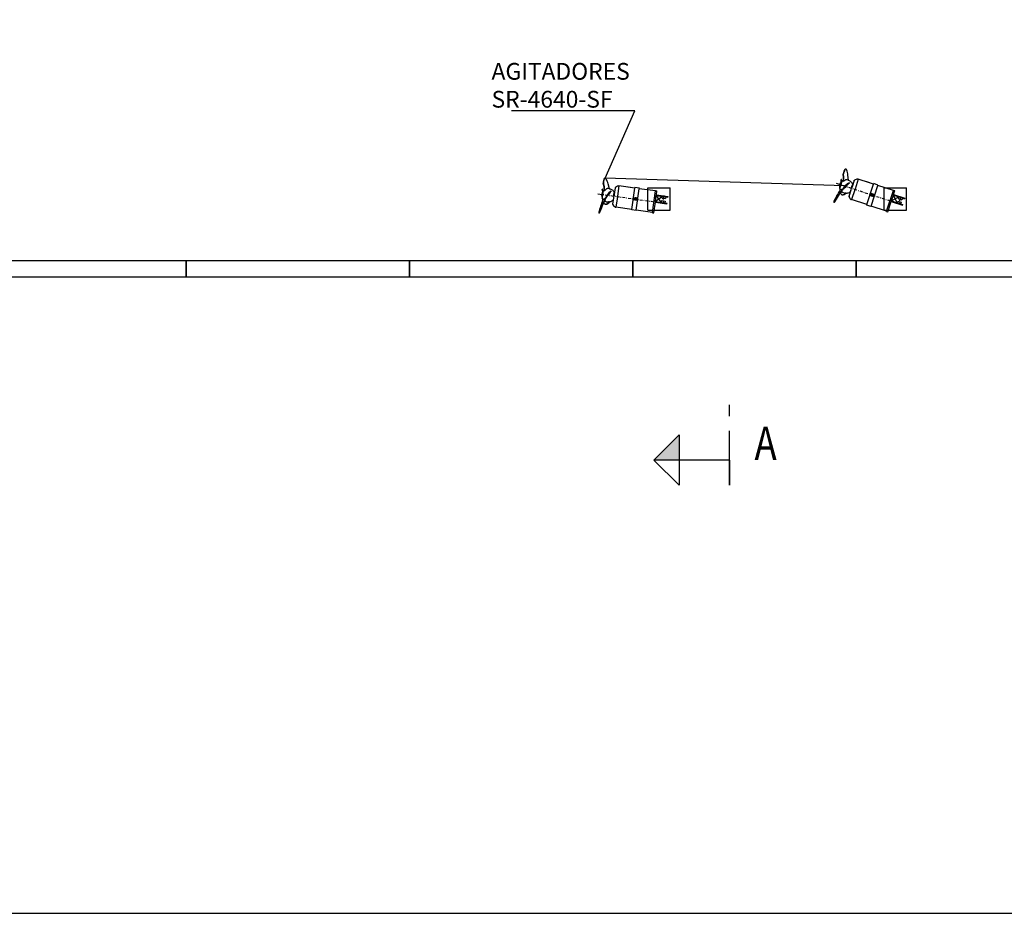
# Model space of a CAD drawing. Units: metres. Extents: x 139 to 467, y -75 to 22.
# Drawn here: x 336 to 344, y -18 to -10 of the extents above; entities that cross this region are included whole.
import ezdxf
from ezdxf import colors
from ezdxf.entities.mleader import LeaderData, LeaderLine
from ezdxf.math import Vec2, Vec3

# ---------------------------------------------------------------- set-up
doc = ezdxf.new("R2010")
doc.units = ezdxf.units.M
doc.header["$LTSCALE"] = 0.525
for name, pattern in [('DASHDOT', [1, 0.5, -0.25, 0, -0.25]), ('RP', [0.49, 0.25, -0.12, 0, -0.12]), ('TRAZO_Y_PUNTO', [1, 0.5, -0.25, 0, -0.25])]:
    doc.linetypes.add(name, pattern=pattern)
doc.layers.get('Defpoints').update_dxf_attribs({"color": 1})
for name, color, linetype in [('3_VG1', 7, 'Continuous'), ('COTAS', 6, 'Continuous'), ('ET_02', 30, 'Continuous'), ('ET_02_D', 30, 'DASHDOT'), ('Sop', 30, 'Continuous')]:
    doc.layers.add(name, color=color, linetype=linetype)
doc.styles.add('acotacion', font='simplex.shx', dxfattribs={"width": 0.8})
doc.styles.add('cotas', font='simplex.shx', dxfattribs={"width": 0.8, "height": 0.15})

# ---------------------------------------------------------------- blocks, each defined once
blk = doc.blocks.new('_None')
blk = doc.blocks.new('Placa 2.00')
at = {"color": 0}
blk.add_lwpolyline([(0, 0), (2, 0), (2, -0.15), (0, -0.15)], close=True, dxfattribs=at)
blk = doc.blocks.new('*U28')
at = {"layer": '3_VG1', "color": 1, "linetype": 'Continuous'}
for p, q in [((1048.6, 871.1), (1048.6, 847.1)), ((1048.6, 837.1), (1048.6, 832.1)), ((1048.6, 822.1), (1048.6, 798.1))]:
    blk.add_line(p, q, dxfattribs=at)
blk = doc.blocks.new('*U29')
at = {"layer": '3_VG1', "color": 1, "linetype": 'Continuous'}
for p, q in [((1049.5, 865.1), (1010.6, 865.1)), ((1065.5, 865.1), (1060.2, 865.1)), ((1101.7, 865.1), (1076.2, 865.1)), ((1117.7, 865.1), (1112.4, 865.1)), ((1154, 865.1), (1128.4, 865.1)), ((1170, 865.1), (1164.7, 865.1)), ((1206.2, 865.1), (1180.7, 865.1)), ((1222.2, 865.1), (1216.9, 865.1)), ((1258.5, 865.1), (1232.9, 865.1)), ((1274.5, 865.1), (1269.2, 865.1)), ((1310.7, 865.1), (1285.2, 865.1)), ((1326.7, 865.1), (1321.4, 865.1)), ((1363, 865.1), (1337.4, 865.1)), ((1379, 865.1), (1373.7, 865.1)), ((1415.2, 865.1), (1389.7, 865.1)), ((1431.2, 865.1), (1425.9, 865.1)), ((1467.5, 865.1), (1441.9, 865.1)), ((1483.5, 865.1), (1478.2, 865.1)), ((1519.7, 865.1), (1494.2, 865.1)), ((1535.7, 865.1), (1530.4, 865.1)), ((1572, 865.1), (1546.4, 865.1)), ((1588, 865.1), (1582.7, 865.1)), ((1637.6, 865.1), (1598.7, 865.1))]:
    blk.add_line(p, q, dxfattribs=at)

msp = doc.modelspace()

# ---------------------------------------------------------------- linework, layer by layer
at = {"color": 6, "linetype": 'TRAZO_Y_PUNTO'}
msp.add_line((341.9692, -14.4411), (341.9692, -13.8786), dxfattribs=at)
at = {"color": 6, "linetype": 'Continuous'}
for p, q in [((341.9692, -14.4411), (341.5192, -14.4411)), ((341.9692, -14.4411), (341.9692, -14.6661)), ((341.9692, -14.6661), (341.9692, -14.4411))]:
    msp.add_line(p, q, dxfattribs=at)
at = {"color": 3, "linetype": 'Continuous'}
msp.add_lwpolyline([(341.5192, -14.4411), (341.5192, -14.6661), (341.2942, -14.4411), (341.5192, -14.2161), (341.5192, -14.4411), (341.2942, -14.4411)], dxfattribs=at)
msp.add_solid([(341.5192, -14.4411), (341.2942, -14.4411), (341.5192, -14.4411), (341.5192, -14.2161)], dxfattribs=at)
at = {"layer": 'COTAS', "color": 1}
for p, q in [((343.3554, -12.0041), (343.5554, -12.0041)), ((343.3554, -12.2041), (343.3554, -12.0041)), ((343.5554, -12.2041), (343.5554, -12.0041)), ((341.2386, -12.2041), (341.4386, -12.2041)), ((343.3554, -12.2041), (343.5554, -12.2041))]:
    msp.add_line(p, q, dxfattribs=at)
at = {"layer": 'ET_02'}
for p, q in [((343.066, -11.9935), (343.0716, -11.9764)), ((343.0869, -11.9391), (343.0689, -11.9944)), ((343.1097, -11.9257), (343.0897, -11.9358)), ((343.1237, -11.9263), (343.0946, -12.0154)), ((343.1174, -11.9246), (343.1236, -11.9266)), ((343.2235, -11.9588), (343.1237, -11.9263)), ((343.2606, -11.9709), (343.1997, -11.9511)), ((343.2006, -12.1549), (343.2606, -11.9709)), ((343.2386, -12.1673), (343.2986, -11.9833)), ((343.2606, -11.9709), (343.2618, -11.9671)), ((343.2999, -11.9795), (343.2618, -11.9671)), ((343.2986, -11.9833), (343.2999, -11.9795)), ((343.4374, -12.0286), (343.2986, -11.9833)), ((340.91, -12.0364), (340.9075, -12.0353)), ((340.9342, -12.0751), (340.9359, -12.0632)), ((340.9359, -12.0632), (340.9384, -12.0454)), ((340.9359, -12.0632), (340.9388, -12.0636)), ((340.9388, -12.0636), (340.9372, -12.0755)), ((341.2808, -12.2245), (341.3077, -12.0329)), ((341.3075, -12.1275), (341.3152, -12.0731)), ((341.3152, -12.0731), (341.316, -12.0671)), ((341.3152, -12.0731), (341.3696, -12.0807)), ((341.316, -12.0671), (341.42, -12.0818)), ((342.9658, -12.0554), (342.9634, -12.0479)), ((342.9791, -12.0675), (342.9756, -12.0661)), ((343.0093, -12.0519), (343.0062, -12.0519)), ((343.0123, -12.0514), (343.0093, -12.0519)), ((343.0143, -12.0514), (343.0123, -12.0514)), ((343.0162, -12.0513), (343.0143, -12.0514)), ((343.0567, -12.022), (343.0511, -12.0391)), ((343.0604, -12.0106), (343.0567, -12.022)), ((343.0567, -12.022), (343.0596, -12.0229)), ((343.0596, -12.0229), (343.0633, -12.0115)), ((343.0623, -12.0049), (343.066, -11.9935)), ((343.0928, -12.0211), (343.0637, -12.1102)), ((343.0689, -11.9944), (343.0651, -12.0058)), ((343.066, -11.9935), (343.0689, -11.9944)), ((343.2655, -12.0848), (343.2275, -12.0724)), ((343.268, -12.0772), (343.23, -12.0648)), ((343.2692, -12.0734), (343.2312, -12.061)), ((343.2717, -12.0658), (343.2337, -12.0534)), ((343.2458, -12.0807), (343.2547, -12.0534)), ((343.3774, -12.2126), (343.4374, -12.0286)), ((343.4207, -12.1218), (343.4377, -12.0695)), ((343.4374, -12.0286), (343.4384, -12.0255)), ((343.4377, -12.0695), (343.4396, -12.0638)), ((343.4377, -12.0695), (343.49, -12.0865)), ((343.4384, -12.0255), (343.4508, -12.0295)), ((343.4396, -12.0638), (343.4508, -12.0295)), ((343.4396, -12.0638), (343.5394, -12.0963)), ((340.8368, -12.1091), (340.8361, -12.1056)), ((340.8375, -12.1127), (340.8368, -12.1091)), ((340.848, -12.1417), (340.8443, -12.1348)), ((340.8577, -12.0992), (340.8493, -12.1054)), ((340.8632, -12.1513), (340.8595, -12.1506)), ((340.8902, -12.1307), (340.8872, -12.1312)), ((340.8931, -12.1296), (340.8902, -12.1307)), ((340.895, -12.1292), (340.8931, -12.1296)), ((340.897, -12.1289), (340.895, -12.1292)), ((340.9266, -12.151), (340.9347, -12.0933)), ((340.9411, -12.173), (340.9276, -12.1551)), ((340.9317, -12.0929), (340.9292, -12.1107)), ((340.9334, -12.081), (340.9317, -12.0929)), ((340.9317, -12.0929), (340.9347, -12.0933)), ((340.9347, -12.0933), (340.9363, -12.0814)), ((340.967, -12.0858), (340.954, -12.1786)), ((341.1483, -12.1183), (341.1086, -12.1127)), ((341.1494, -12.1104), (341.1098, -12.1048)), ((341.1499, -12.1064), (341.1103, -12.1008)), ((341.151, -12.0985), (341.1114, -12.0929)), ((341.1282, -12.1176), (341.1321, -12.0892)), ((341.2932, -12.2295), (341.3067, -12.1335)), ((341.3067, -12.1335), (341.3075, -12.1275)), ((341.3067, -12.1335), (341.4106, -12.1481)), ((341.3075, -12.1275), (341.362, -12.1352)), ((341.362, -12.1352), (341.3643, -12.1189)), ((341.362, -12.1352), (341.3917, -12.1394)), ((341.3643, -12.1189), (341.394, -12.123)), ((341.3673, -12.0971), (341.3696, -12.0807)), ((341.3673, -12.0971), (341.397, -12.1013)), ((341.3696, -12.0807), (341.3993, -12.0849)), ((341.394, -12.123), (341.3917, -12.1394)), ((341.3917, -12.1394), (341.4115, -12.1422)), ((341.3993, -12.0849), (341.397, -12.1013)), ((341.3993, -12.0849), (341.4191, -12.0877)), ((341.4106, -12.1481), (341.4115, -12.1422)), ((341.42, -12.0818), (341.4191, -12.0877)), ((342.9072, -12.1331), (342.905, -12.1351)), ((342.9079, -12.1361), (342.905, -12.1351)), ((342.9088, -12.1305), (342.9072, -12.1331)), ((342.9103, -12.1338), (342.9079, -12.1361)), ((342.9158, -12.1045), (342.9087, -12.1192)), ((342.9226, -12.1068), (342.9088, -12.1305)), ((342.912, -12.1309), (342.9103, -12.1338)), ((342.9257, -12.1074), (342.912, -12.1309)), ((342.9323, -12.0762), (342.9158, -12.1045)), ((343.052, -12.1025), (343.0418, -12.0825)), ((343.0576, -12.1079), (343.0638, -12.1099)), ((343.0638, -12.1099), (343.0637, -12.1103)), ((343.2006, -12.1549), (343.0637, -12.1102)), ((343.1993, -12.1587), (343.2006, -12.1549)), ((343.2373, -12.1711), (343.1993, -12.1587)), ((343.3887, -12.2197), (343.4188, -12.1275)), ((343.4188, -12.1275), (343.4207, -12.1218)), ((343.4188, -12.1275), (343.5186, -12.16)), ((343.4207, -12.1218), (343.473, -12.1388)), ((343.473, -12.1388), (343.4781, -12.1231)), ((343.473, -12.1388), (343.5015, -12.1481)), ((343.4781, -12.1231), (343.5066, -12.1324)), ((343.4849, -12.1022), (343.49, -12.0865)), ((343.4849, -12.1022), (343.5134, -12.1115)), ((343.49, -12.0865), (343.5185, -12.0958)), ((343.5066, -12.1324), (343.5015, -12.1481)), ((343.5015, -12.1481), (343.5205, -12.1543)), ((343.5185, -12.0958), (343.5134, -12.1115)), ((343.5185, -12.0958), (343.5376, -12.102)), ((343.5186, -12.16), (343.5205, -12.1543)), ((343.5394, -12.0963), (343.5376, -12.102)), ((340.8039, -12.2284), (340.8021, -12.2307)), ((340.8052, -12.2312), (340.8021, -12.2307)), ((340.8074, -12.1988), (340.8029, -12.2145)), ((340.805, -12.2256), (340.8039, -12.2284)), ((340.8144, -12.1999), (340.805, -12.2256)), ((340.8071, -12.2286), (340.8052, -12.2312)), ((340.8082, -12.2254), (340.8071, -12.2286)), ((340.8187, -12.168), (340.8074, -12.1988)), ((340.8176, -12.1999), (340.8082, -12.2254)), ((340.9476, -12.1773), (340.954, -12.1782)), ((340.954, -12.1782), (340.954, -12.1786)), ((341.0966, -12.1986), (340.954, -12.1786)), ((341.096, -12.2026), (341.0966, -12.1986)), ((341.1356, -12.2082), (341.096, -12.2026)), ((341.1356, -12.2082), (341.1362, -12.2042)), ((341.2808, -12.2245), (341.1362, -12.2042)), ((341.2803, -12.2277), (341.2808, -12.2245)), ((341.2803, -12.2277), (341.2932, -12.2295)), ((343.2373, -12.1711), (343.2386, -12.1673)), ((343.3774, -12.2126), (343.2386, -12.1673)), ((343.3764, -12.2156), (343.3774, -12.2126)), ((343.3764, -12.2156), (343.3887, -12.2197))]:
    msp.add_line(p, q, dxfattribs=at)
at = {"layer": 'ET_02', "linetype": 'Continuous', "extrusion": (0, 0, -1)}
for centre, radius, start, end in [((-343.0148, -11.9925), 0.06, 134.80701, 161.19342), ((-343.0668, -11.9748), 0.005, 161.19342, 198.06333), ((-343.0922, -11.9408), 0.00551, 18.06332, 63.06333), ((-343.1151, -11.9364), 0.012, 63.06332, 100.91784), ((-340.9334, -12.0447), 0.005, 151.12991, 187.99982)]:
    msp.add_arc(centre, radius, start, end, dxfattribs=at)
at = {"layer": 'ET_02'}
for centre, radius, start, end in [((340.8853, -12.0712), 0.06, 166.98164, 214.944), ((340.8853, -12.0712), 0.06, 145.96383, 166.98164), ((340.8853, -12.0712), 0.06, 142.41187, 145.96383), ((341.1236, -12.2326), 0.2975, 142.7777, 153.34053), ((340.7054, -11.9554), 0.2126, 316.65578, 327.7032), ((341.1247, -12.2325), 0.2954, 142.78849, 153.34624), ((341.0767, -12.1898), 0.2265, 137.40311, 147.76999), ((340.9291, -12.082), 0.0516, 114.8867, 145.29498), ((340.9322, -12.0836), 0.0521, 115.29575, 145.15726), ((343.8419, -12.6457), 1.0626, 145.76947, 149.56531), ((342.9819, -12.0504), 0.0169, 197.20665, 244.85124), ((343.0148, -11.9925), 0.06, 224.80425, 261.76087), ((342.9774, -12.0617), 0.00472, 236.69659, 248.18729), ((342.9819, -12.0504), 0.0169, 244.85124, 251.13855), ((342.9819, -12.0504), 0.0169, 251.13855, 279.28328), ((342.9849, -12.0424), 0.0258, 257.07152, 303.9465), ((342.9681, -12.0059), 0.0634, 285.13209, 314.13514), ((342.9424, -11.9682), 0.1112, 300.76305, 310.70133), ((343.0148, -11.9925), 0.06, 270.05417, 278.68037), ((342.9424, -11.9682), 0.1112, 310.70133, 311.6369), ((343.0148, -11.9925), 0.06, 278.68037, 305.06678), ((343.0464, -12.0375), 0.005, 305.06678, 341.93669), ((341.8217, -12.5739), 1.0744, 153.78045, 159.6298), ((341.8138, -12.5698), 1.0626, 155.83298, 159.62881), ((340.4869, -12.0244), 0.3615, 336.59662, 345.87179), ((340.8853, -12.0712), 0.06, 214.944, 218.72689), ((340.4869, -12.0244), 0.3615, 345.87179, 346.98852), ((340.8438, -12.0956), 0.0112, 245.33004, 299.10688), ((341.8138, -12.5698), 1.0626, 153.75786, 155.83298), ((340.863, -12.134), 0.0169, 207.27016, 254.91475), ((340.8853, -12.0712), 0.06, 234.86776, 271.82438), ((340.8605, -12.1459), 0.00472, 246.7601, 258.2508), ((340.863, -12.134), 0.0169, 254.91475, 261.20206), ((340.863, -12.134), 0.0169, 261.20206, 289.34679), ((340.8645, -12.1256), 0.0258, 267.13503, 314.01001), ((340.8416, -12.0925), 0.0634, 295.1956, 324.19865), ((340.8097, -12.06), 0.1112, 310.82656, 320.76484), ((340.8853, -12.0712), 0.06, 280.11768, 288.74388), ((340.8097, -12.06), 0.1112, 320.76484, 321.70041), ((340.8853, -12.0712), 0.06, 288.74388, 315.13029), ((340.932, -12.1517), 0.00551, 172.00019, 217.0002), ((340.9242, -12.11), 0.005, 315.13029, 352.0002), ((342.9431, -12.1357), 0.0382, 154.37376, 178.92788), ((343.0467, -12.08), 0.00551, 161.93668, 206.9367), ((343.0627, -12.097), 0.012, 206.93668, 244.7878), ((340.8397, -12.2248), 0.0382, 164.43727, 188.99139), ((340.9507, -12.1657), 0.012, 217.00019, 254.85131)]:
    msp.add_arc(centre, radius, start, end, dxfattribs=at)
at = {"layer": 'Sop'}
for p, q in [((341.362, -12.1352), (341.3152, -12.0731)), ((343.473, -12.1388), (343.4377, -12.0695)), ((341.3696, -12.0807), (341.3075, -12.1275)), ((343.49, -12.0865), (343.4207, -12.1218))]:
    msp.add_line(p, q, dxfattribs=at)

# ---------------------------------------------------------------- block references
at = {"color": 3, "rotation": 180.0000000211955}
for p in [(337.1057, -12.8042), (339.1057, -12.8042), (341.1057, -12.8042), (343.1057, -12.8042), (345.1057, -12.8042)]:
    msp.add_blockref('Placa 2.00', p, dxfattribs=at)
at = {"layer": 'ET_02'}
for p, xscale, yscale, zscale, rotation in [((342.5351, -11.4296), 0.0009999256652371794, 0.0009999256652371794, 0.0009999256652371794, 172.0001894479151), ((344.7513, -11.649), 0.000999925665237468, 0.000999925665237468, 0.000999925665237468, 161.9366811257023)]:
    msp.add_blockref('*U28', p, dxfattribs=dict(at, xscale=xscale, yscale=yscale, zscale=zscale, rotation=rotation))
at = {"layer": 'ET_02_D', "linetype": 'RP', "xscale": 0.0009999256652371794, "yscale": 0.0009999256652371794, "zscale": 0.0009999256652371794, "rotation": 172.0001894479151}
msp.add_blockref('*U29', (342.5335, -11.4293), dxfattribs=at)

# ---------------------------------------------------------------- texts
at = {"color": 4, "linetype": 'Continuous', "style": 'acotacion', "width": 0.8}
msp.add_text('A', height=0.3, dxfattribs=at).set_placement((342.1942, -14.4411))

# ---------------------------------------------------------------- leaders
at = {"color": 1}
ml = msp.add_multileader_mtext('Standard', dxfattribs=at)
ml.set_content('AGITADORES\\PSR-4640-SF', color=1, style='cotas')
ml.set_leader_properties()
ml.set_arrow_properties(name='NONE')
ml.build(insert=Vec2(0, 0))
ml.multileader.update_dxf_attribs({"text_left_attachment_type": 5, "text_right_attachment_type": 5, "dogleg_length": 0.00953, "arrow_head_size": 0.1688})
ctx = ml.context
ctx.base_point, ctx.char_height, ctx.arrow_head_size, ctx.landing_gap_size, ctx.plane_origin = Vec3(339.7504, -11.3168), 0.15, 0.1688, 0.09, Vec3(334.739, -32.7352)
ctx.left_attachment, ctx.right_attachment = 5, 5
notes = []
notes.append((ctx, [(0, (1, 1, 0), (341.1218, -11.3168), (-1, 0), 0.0143, [(1, [(342.9994, -11.9875), (340.859, -11.9187)], 0, [])])]))
ctx.mtext.insert = Vec3(339.8404, -10.8868)
ctx.mtext.has_bg_fill, ctx.mtext.bg_color, ctx.mtext.bg_scale_factor, ctx.mtext.bg_transparency, ctx.mtext.use_window_bg_color = 1, -1023410167, 1.5, 0, 1
for ctx, leaders in notes:
    for number, flags, end, landing, length, lines in leaders:
        leader = LeaderData()
        leader.index, (leader.has_last_leader_line, leader.has_dogleg_vector, leader.attachment_direction) = number, flags
        leader.last_leader_point, leader.dogleg_vector, leader.dogleg_length = Vec3(end), Vec3(landing), length
        for number, points, colour, breaks in lines:
            line = LeaderLine()
            line.index, line.vertices, line.color, line.breaks = number, Vec3.list(points), colors.encode_raw_color(colour), breaks
            leader.lines.append(line)
        ctx.leaders.append(leader)

# ---------------------------------------------------------------- next in the draw order: linework, layer by layer
at = {"layer": 'COTAS', "color": 1}
for p, q in [((341.2386, -12.0041), (341.4386, -12.0041)), ((341.2386, -12.2041), (341.2386, -12.0041)), ((341.4386, -12.2041), (341.4386, -12.0041))]:
    msp.add_line(p, q, dxfattribs=at)
at = {"layer": 'Defpoints', "color": 7, "true_color": 0xffffff}
msp.add_lwpolyline([(354.803, 21.9783), (313.1364, 21.9783), (313.1364, -18.4975), (354.803, -18.4975), (354.803, 21.9783)], dxfattribs=at)
at = {"layer": 'ET_02'}
for p, q in [((342.9914, -11.9127), (342.989, -11.8782)), ((342.9939, -11.9134), (342.9917, -11.8794)), ((343.0008, -11.843), (342.9955, -11.8543)), ((343.0142, -11.8372, 0.0709), (343.0106, -11.8365, 0.0726)), ((343.0217, -11.8457), (343.0174, -11.8392)), ((343.035, -11.936), (343.0309, -11.8904)), ((340.8483, -11.9967), (340.8399, -11.9632)), ((340.8454, -11.9265), (340.8421, -11.9385)), ((340.8509, -11.9969), (340.8427, -11.9639)), ((340.8576, -11.9184, 0.0709), (340.8539, -11.9183, 0.0726)), ((340.8664, -11.9255), (340.8611, -11.9198)), ((340.8953, -12.0121), (340.8832, -11.9679)), ((340.9809, -11.987), (340.9679, -12.0798)), ((340.9744, -11.9864), (340.9809, -11.9873)), ((341.0849, -12.0016), (340.9809, -11.987)), ((342.9575, -12.0103), (342.9789, -11.9444)), ((342.9705, -11.9402), (342.9701, -11.9296)), ((342.9732, -11.9298), (342.9701, -11.9296)), ((342.9717, -11.9508), (342.9705, -11.9402)), ((342.9733, -11.939), (342.9732, -11.9298)), ((342.9744, -11.9482), (342.9733, -11.939)), ((342.989, -11.947), (342.9867, -11.9468)), ((343.0016, -11.9376), (342.989, -11.947)), ((343.0452, -11.9626), (343.0429, -11.961)), ((340.8334, -12.0167), (340.8303, -12.0171)), ((340.8325, -12.0275), (340.8303, -12.0171)), ((340.8319, -12.0987), (340.8416, -12.0301)), ((340.8355, -12.0377), (340.8325, -12.0275)), ((340.8351, -12.0258), (340.8334, -12.0167)), ((340.8377, -12.0346), (340.8351, -12.0258)), ((340.8519, -12.0309), (340.8497, -12.0311)), ((340.8627, -12.0194), (340.8519, -12.0309)), ((340.9469, -12.006), (340.9388, -12.0636)), ((340.967, -11.9888), (340.9491, -12.0023)), ((341.1235, -12.007), (341.0601, -11.9981)), ((341.0966, -12.1986), (341.1235, -12.007)), ((341.1235, -12.007), (341.1241, -12.003)), ((341.1637, -12.0086), (341.1241, -12.003)), ((341.1362, -12.2042), (341.1631, -12.0126)), ((341.1631, -12.0126), (341.1637, -12.0086)), ((341.3077, -12.0329), (341.1631, -12.0126)), ((341.3077, -12.0329), (341.3081, -12.0297)), ((341.3081, -12.0297), (341.321, -12.0315)), ((341.316, -12.0671), (341.321, -12.0315)), ((342.9604, -12.0214), (342.9604, -12.0178)), ((342.9605, -12.025), (342.9604, -12.0214)), ((342.9828, -12.0153), (342.9734, -12.0199)), ((343.0415, -12.0783), (343.0596, -12.0229))]:
    msp.add_line(p, q, dxfattribs=at)
for centre, radius, start, end in [((343.0447, -11.8804), 0.0558, 152.03854, 177.72574), ((343.025, -11.8784), 0.0333, 161.35976, 181.62597), ((343.0848, -11.8948), 0.0953, 144.66653, 163.53244), ((343.0106, -11.8471), 0.0106, 89.97042, 157.3435), ((343.0124, -11.8437), 0.00671, 81.33689, 143.44283), ((343.0124, -11.8437), 0.00671, 42.04807, 81.33689), ((342.8487, -11.9046), 0.1827, 4.44654, 18.79359), ((340.8951, -11.9556), 0.0558, 162.10205, 187.78925), ((340.8754, -11.9571), 0.0333, 171.42327, 191.68948), ((340.9371, -11.9628), 0.0953, 154.73004, 173.59595), ((340.8557, -11.9288), 0.0106, 100.03393, 167.40701), ((340.8569, -11.9251), 0.00671, 91.4004, 153.50634), ((340.8569, -11.9251), 0.00671, 52.11158, 91.4004), ((340.7063, -12.0137), 0.1827, 14.51005, 28.8571), ((343.0148, -11.9925), 0.06, 156.91813, 204.88049), ((343.0148, -11.9925), 0.06, 135.90032, 156.91813), ((343.0148, -11.9925), 0.06, 132.34836, 135.90032), ((343.0148, -11.9925), 0.06, 115.96826, 132.34836), ((343.2213, -12.1931), 0.2975, 132.71419, 143.27702), ((343.2224, -12.1931), 0.2954, 132.72498, 143.28273), ((342.8462, -11.91), 0.1453, 345.34167, 348.67848), ((342.8462, -11.91), 0.1453, 348.67848, 358.95944), ((342.869, -11.9122), 0.1249, 343.85347, 359.47903), ((343.0174, -11.9599), 0.0273, 92.29289, 125.25429), ((343.1826, -12.1427), 0.2265, 127.3396, 137.70649), ((343.0148, -11.9925), 0.06, 71.93668, 88.87714), ((343.0561, -12.0108), 0.0516, 104.8232, 135.23147), ((343.0589, -12.0129), 0.0521, 105.23224, 135.09375), ((340.8853, -12.0712), 0.06, 126.03177, 142.41187), ((340.7048, -12.0194), 0.1453, 358.74198, 9.02295), ((340.7048, -12.0194), 0.1453, 355.40518, 358.74198), ((340.7277, -12.0176), 0.1249, 353.91698, 9.54254), ((340.8821, -12.0387), 0.0273, 102.35639, 135.31779), ((340.8853, -12.0712), 0.06, 82.00019, 98.94064), ((343.849, -12.651), 1.0744, 143.71694, 149.56629), ((342.6308, -11.8768), 0.3615, 326.53311, 335.80828), ((343.0148, -11.9925), 0.06, 204.88049, 208.66338), ((342.6308, -11.8768), 0.3615, 335.80828, 336.92501), ((342.9697, -12.0093), 0.0112, 235.26653, 289.04337), ((343.8419, -12.6457), 1.0626, 143.69435, 145.76947), ((342.8579, -11.847), 0.2126, 306.59227, 317.6397)]:
    msp.add_arc(centre, radius, start, end, dxfattribs=at)
at = {"layer": 'ET_02', "linetype": 'Continuous', "extrusion": (0, 0, -1)}
for centre, radius, start, end in [((-340.9742, -11.9984), 0.012, 52.99981, 90.85433), ((-343.0148, -11.9925), 0.06, 108.06332, 109.66754), ((-343.0148, -11.9925), 0.06, 109.66754, 134.80701), ((-340.8853, -12.0712), 0.06, 97.99981, 99.60404), ((-340.8853, -12.0712), 0.06, 99.60404, 124.7435), ((-340.8853, -12.0712), 0.06, 124.7435, 151.12991), ((-340.9524, -12.0067), 0.00551, 7.99981, 52.99983)]:
    msp.add_arc(centre, radius, start, end, dxfattribs=at)

# ---------------------------------------------------------------- next in the draw order: block references
at = {"layer": 'ET_02_D', "linetype": 'RP', "xscale": 0.000999925665237468, "yscale": 0.000999925665237468, "zscale": 0.000999925665237468, "rotation": 161.9366811257023}
msp.add_blockref('*U29', (344.7499, -11.6485), dxfattribs=at)

doc.saveas('drawing.dxf')
